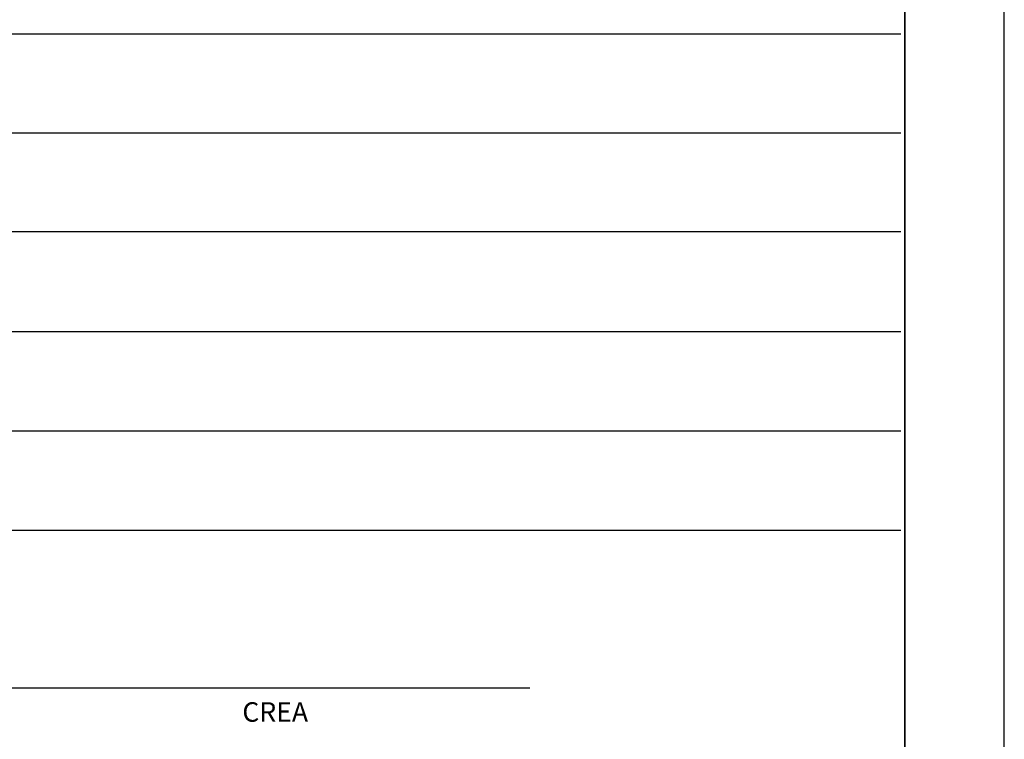
# Model space of a CAD drawing. Units: inches. Extents: x 3 to 183, y 10 to 193.
# Drawn here: x 105 to 114, y 88 to 95 of the extents above; entities that cross this region are included whole.
import ezdxf
from ezdxf.enums import TextEntityAlignment as Align

# ---------------------------------------------------------------- set-up
doc = ezdxf.new("R2010")
doc.units = ezdxf.units.IN
doc.header["$MEASUREMENT"] = 0
doc.layers.add('I-CARIMBO', color=1, linetype='Continuous')
doc.layers.add('PRANCHA', color=2, linetype='Continuous')
doc.styles.add('ARIAL', font='arial.ttf')

msp = doc.modelspace()

# ---------------------------------------------------------------- linework, layer by layer
at = {"layer": 'I-CARIMBO', "color": 5, "linetype": 'ByBlock', "lineweight": -3}
msp.add_line((113.4665, 102.0505), (113.4665, 78.4018), dxfattribs=at)
at = {"layer": 'I-CARIMBO', "color": 1, "linetype": 'ByBlock', "lineweight": -3}
msp.add_lwpolyline([(31.8665, 126.7505), (31.8665, 102.0505), (30.3665, 99.4524), (30.3665, 72.3505), (114.4665, 72.3505), (114.4665, 126.7505)], close=True, dxfattribs=at)
at = {"layer": 'I-CARIMBO', "color": 5, "linetype": 'ByBlock', "lineweight": -3}
msp.add_lwpolyline([(113.4665, 125.7505), (32.8665, 125.7505), (32.8665, 73.3505), (113.4665, 73.3505)], close=True, dxfattribs=at)
at = {"layer": 'PRANCHA', "color": 2}
for p, q in [((113.4665, 102.0505), (113.4665, 78.4018)), ((113.424, 95.0639), (95.9665, 95.0639)), ((113.424, 94.0639), (95.9665, 94.0639)), ((113.424, 93.0707), (95.9665, 93.0707)), ((113.424, 92.0639), (95.9665, 92.0639)), ((113.424, 91.0639), (95.9665, 91.0639)), ((113.424, 90.0639), (95.9665, 90.0639)), ((109.6888, 88.4766), (99.3766, 88.4766))]:
    msp.add_line(p, q, dxfattribs=at)

# ---------------------------------------------------------------- texts
at = {"layer": 'PRANCHA', "color": 2, "style": 'ARIAL'}
msp.add_text('CREA', height=0.19642, dxfattribs=at).set_placement((106.7947, 88.3346), align=Align.TOP_LEFT)

doc.saveas('drawing.dxf')
